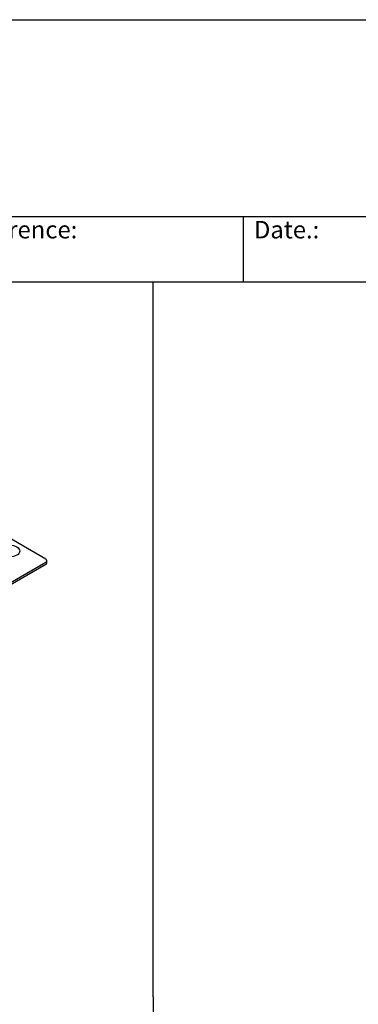
# Model space of a CAD drawing. Units: millimetres. Extents: x 280 to 6476, y 26 to 3632.
# Drawn here: x 1312 to 1829, y 2132 to 3632 of the extents above; entities that cross this region are included whole.
import ezdxf
from ezdxf.enums import TextEntityAlignment as Align

# ---------------------------------------------------------------- set-up
doc = ezdxf.new("R2010")
doc.units = ezdxf.units.MM
doc.header["$LTSCALE"] = 13.333333
for name, color, linetype, lineweight in [('Sketch Geometry(Hillmar_metric)', 7, 'Continuous', 25), ('Symbols(Hillmar_metric)', 7, 'Continuous', 18), ('Visible Edges(Hillmar_metric)', 7, 'Continuous', 25)]:
    doc.layers.add(name, color=color, linetype=linetype, lineweight=lineweight)
doc.styles.add('Hillmar_Imperial_Parts_List', font='arial.ttf')
doc.styles.get("Standard").update_dxf_attribs({"font": 'arial.ttf'})

# ---------------------------------------------------------------- blocks, each defined once
blk = doc.blocks.new('Borders Default Border')
at = {"layer": 'Sketch Geometry(Hillmar_metric)', "flags": 128}
blk.add_lwpolyline([(21, 12), (21, 272.4), (209, 272.4), (209, 12), (21, 12)], dxfattribs=at)
blk = doc.blocks.new('Title Blocks Hillmar_Metric')
at = {"layer": 'Visible Edges(Hillmar_metric)'}
for p, q in [((25.42, 271.67), (213.42, 271.67)), ((70.42, 249.17), (213.42, 249.17)), ((128.42, 249.17), (128.42, 241.67)), ((213.42, 241.67), (25.42, 241.67))]:
    blk.add_line(p, q, dxfattribs=at)
at = {"layer": 'Symbols(Hillmar_metric)', "color": 7, "char_height": 2, "attachment_point": 4, "style": 'Hillmar_Imperial_Parts_List'}
for s, insert, width in [('  Company / Project Reference:', (70.42, 247.42), 44.6915), ('  Date.:', (128.42, 247.42), 17.1049)]:
    blk.add_mtext(s, dxfattribs=dict(at, insert=insert, width=width))
at = {"layer": 'Symbols(Hillmar_metric)', "color": 7, "lineweight": 30, "flags": 17}
blk.add_attdef('FILENAME_AND_PATH', text='', height=1.5, rotation=90, dxfattribs=at).set_placement((20.06, 14.22), align=Align.TOP_LEFT)
at = {"layer": 'Symbols(Hillmar_metric)', "color": 7, "lineweight": 30}
for tag, height, flags, p in [('<Line1>', 2.5, 47, (125.42, 269.17)), ('<Line2>', 2.5, 47, (125.42, 264.8)), ('<Line3>', 2.5, 47, (125.42, 260.42)), ('<Line4>', 2.5, 47, (125.42, 256.05)), ('<Line5>', 2.5, 47, (125.42, 251.67)), ('<Date>', 2.2, 48, (138.42, 243.67)), ('<Page>', 2.2, 48, (158.42, 243.67)), ('<Document_Package_Number_Rev..>', 2.5, 48, (208.42, 243.67))]:
    blk.add_attdef(tag, text='', height=height, rotation=0.2344, dxfattribs=dict(at, flags=flags)).set_placement(p, align=Align.MIDDLE_CENTER)
at = {"layer": 'Symbols(Hillmar_metric)', "color": 7, "lineweight": 30, "flags": 48}
for tag, p in [('<Sheet_Number>', (169.92, 266.17)), ('<Job_Number>', (169.92, 258.67)), ('<Form_Number>', (169.92, 251.17)), ('<Document_Package_Number.>', (169.92, 243.67))]:
    blk.add_attdef(tag, text='', height=2.5, rotation=0.2344, dxfattribs=at).set_placement(p, align=Align.MIDDLE_LEFT)

msp = doc.modelspace()

# ---------------------------------------------------------------- linework, layer by layer
at = {"layer": 'Sketch Geometry(Hillmar_metric)'}
for p, q in [((1516.095, 3232.295), (279.891, 3232.295)), ((1516.095, 2143.466), (1516.095, 3232.295)), ((1516.095, 2143.466), (1516.095, 330.213))]:
    msp.add_line(p, q, dxfattribs=at)
at = {"layer": 'Visible Edges(Hillmar_metric)'}
for p, q in [((1352.1, 2810.18), (1279.975, 2851.821)), ((1352.1, 2810.18), (1279.975, 2851.821)), ((1097.541, 2658.312), (1352.1, 2805.281)), ((1097.541, 2658.312), (1352.1, 2805.281)), ((1353.857, 2804.399), (1353.857, 2807.731)), ((1353.857, 2804.399), (1353.857, 2807.731)), ((1352.1, 2801.95), (1097.541, 2654.98)), ((1352.1, 2801.95), (1097.541, 2654.98))]:
    msp.add_line(p, q, dxfattribs=at)
msp.add_ellipse((1296.945, 2822.428), major_axis=(15.6, 0), ratio=0.57735027, dxfattribs=at)
msp.add_ellipse((1296.945, 2822.428), major_axis=(15.6, 0), ratio=0.57735027, dxfattribs=at)
for centre, end_param in [((1347.857, 2807.731), 7.06858347), ((1347.857, 2807.731), 7.06858347), ((1347.857, 2804.399), 6.28318531), ((1347.857, 2804.399), 6.28318531)]:
    msp.add_ellipse(centre, major_axis=(6, 0), ratio=0.57735027, start_param=5.49778714, end_param=end_param, dxfattribs=at)

# ---------------------------------------------------------------- block references
at = {"xscale": 13.33333333333333, "yscale": 13.33333333333333, "zscale": 13.33333333333333}
for name, p in [('Borders Default Border', (0, 0)), ('Title Blocks Hillmar_Metric', (-58.919, 9.732))]:
    msp.add_blockref(name, p, dxfattribs=at)

doc.saveas('drawing.dxf')
